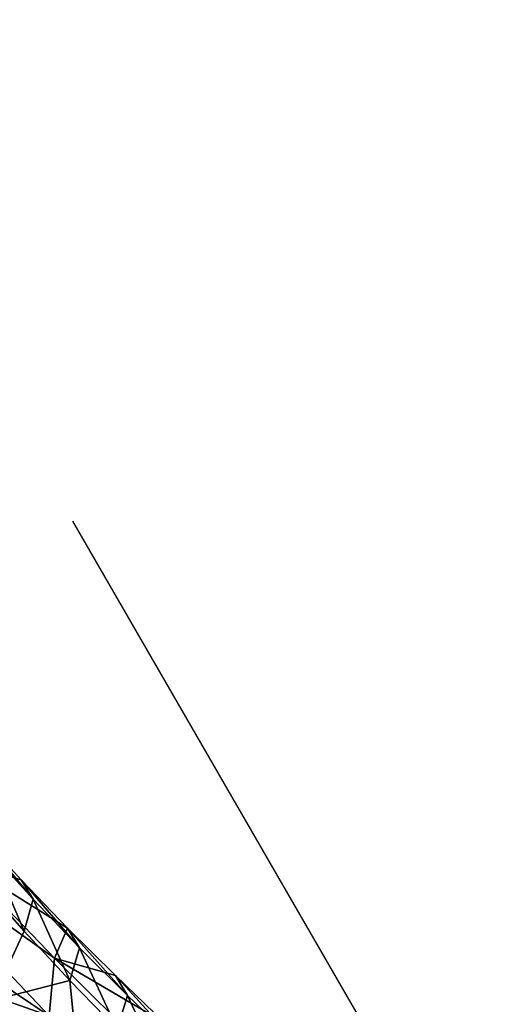
# Model space of a CAD drawing. Units: metres. Extents: x -19.8 to 16.8, y -16.6 to 12.
# Drawn here: x -3.7 to -3.6, y -5.1 to -4.9 of the extents above; entities that cross this region are included whole.
import ezdxf

# ---------------------------------------------------------------- set-up
doc = ezdxf.new("R2010")
doc.units = ezdxf.units.M
doc.linetypes.add('AUSGEZOGEN', pattern=[0])
doc.linetypes.add('VERDECKT2_S2', pattern=[0.27, 0.2, -0.07])
doc.layers.add('Felsflächen', color=7, linetype='AUSGEZOGEN', lineweight=25)
doc.layers.add('Standard', color=7, linetype='AUSGEZOGEN', lineweight=25)

msp = doc.modelspace()

# ---------------------------------------------------------------- linework, layer by layer
at = {"layer": 'Felsflächen', "color": 35, "linetype": 'AUSGEZOGEN', "lineweight": 25, "transparency": 33554687}
for points in [[(-3.69103, -5.1102, 0.34606), (-3.73299, -5.06593, 0.28753), (-3.73706, -5.07926, 0.40399)], [(-3.68973, -5.09673, 0.23629), (-3.71125, -5.07434, 0.21192), (-3.73299, -5.06593, 0.28753)], [(-3.73299, -5.06593, 0.28753), (-3.69103, -5.1102, 0.34606), (-3.68973, -5.09673, 0.23629)], [(-3.71125, -5.07434, 0.21192), (-3.69758, -5.07844, 0.16835), (-3.70752, -5.06759, 0.1581)], [(-3.70752, -5.06759, 0.1581), (-3.69758, -5.07844, 0.16835), (-3.69476, -5.08294, 0.14727)], [(-3.70752, -5.06759, 0.1581), (-3.69476, -5.08294, 0.14727), (-3.70471, -5.07202, 0.13766)], [(-3.70471, -5.07202, 0.13766), (-3.69689, -5.09046, 0.12699), (-3.70667, -5.07938, 0.11799)], [(-3.70471, -5.07202, 0.13766), (-3.69476, -5.08294, 0.14727), (-3.69689, -5.09046, 0.12699)], [(-3.68673, -5.08972, 0.17917), (-3.69758, -5.07844, 0.16835), (-3.71125, -5.07434, 0.21192)], [(-3.71125, -5.07434, 0.21192), (-3.68973, -5.09673, 0.23629), (-3.68673, -5.08972, 0.17917)], [(-3.73706, -5.07926, 0.40399), (-3.71673, -5.10116, 0.43857), (-3.69103, -5.1102, 0.34606)], [(-3.70667, -5.07938, 0.11799), (-3.69689, -5.09046, 0.12699), (-3.7044, -5.10664, 0.08975)], [(-3.69758, -5.07844, 0.16835), (-3.68673, -5.08972, 0.17917), (-3.68391, -5.0943, 0.15741)], [(-3.69758, -5.07844, 0.16835), (-3.68391, -5.0943, 0.15741), (-3.69476, -5.08294, 0.14727)], [(-3.69476, -5.08294, 0.14727), (-3.68619, -5.10199, 0.13648), (-3.69689, -5.09046, 0.12699)], [(-3.69476, -5.08294, 0.14727), (-3.68391, -5.0943, 0.15741), (-3.68619, -5.10199, 0.13648)], [(-3.68973, -5.09673, 0.23629), (-3.67549, -5.10079, 0.18994), (-3.68673, -5.08972, 0.17917)], [(-3.68673, -5.08972, 0.17917), (-3.67549, -5.10079, 0.18994), (-3.67266, -5.10544, 0.16751)], [(-3.68673, -5.08972, 0.17917), (-3.67266, -5.10544, 0.16751), (-3.68391, -5.0943, 0.15741)], [(-3.7044, -5.10664, 0.08975), (-3.69689, -5.09046, 0.12699), (-3.68619, -5.10199, 0.13648)], [(-3.68391, -5.0943, 0.15741), (-3.67508, -5.1133, 0.14593), (-3.68619, -5.10199, 0.13648)], [(-3.68391, -5.0943, 0.15741), (-3.67266, -5.10544, 0.16751), (-3.67508, -5.1133, 0.14593)], [(-3.69103, -5.1102, 0.34606), (-3.66756, -5.11868, 0.26076), (-3.68973, -5.09673, 0.23629)], [(-3.66408, -5.11175, 0.20075), (-3.67549, -5.10079, 0.18994), (-3.68973, -5.09673, 0.23629)], [(-3.68973, -5.09673, 0.23629), (-3.66756, -5.11868, 0.26076), (-3.66408, -5.11175, 0.20075)], [(-3.69103, -5.1102, 0.34606), (-3.71673, -5.10116, 0.43857), (-3.69823, -5.12242, 0.47075)], [(-3.67549, -5.10079, 0.18994), (-3.66408, -5.11175, 0.20075), (-3.66123, -5.11646, 0.17765)], [(-3.67549, -5.10079, 0.18994), (-3.66123, -5.11646, 0.17765), (-3.67266, -5.10544, 0.16751)], [(-3.68339, -5.13025, 0.10632), (-3.7044, -5.10664, 0.08975), (-3.68619, -5.10199, 0.13648)], [(-3.68619, -5.10199, 0.13648), (-3.67508, -5.1133, 0.14593), (-3.68339, -5.13025, 0.10632)], [(-3.67266, -5.10544, 0.16751), (-3.6638, -5.12449, 0.15542), (-3.67508, -5.1133, 0.14593)], [(-3.67266, -5.10544, 0.16751), (-3.66123, -5.11646, 0.17765), (-3.6638, -5.12449, 0.15542)], [(-3.7044, -5.10664, 0.08975), (-3.69166, -5.14715, 0.06689), (-3.71189, -5.12276, 0.05268)], [(-3.7044, -5.10664, 0.08975), (-3.68339, -5.13025, 0.10632), (-3.69166, -5.14715, 0.06689)]]:
    msp.add_3dface(points, dxfattribs=at)
at = {"layer": 'Standard', "color": 94, "linetype": 'AUSGEZOGEN', "lineweight": 25, "transparency": 33554687}
for points, invisible_edges in [([(-5.58803, -16.58277), (-19.53763, 2.63229), (1.32197, -16.58277)], 3), ([(1.32197, -16.58277), (-19.53763, 2.63229), (12.77151, -11.84503)], 15), ([(12.77151, -11.84503), (-19.53763, 2.63229), (15.50808, -7.25739)], 3), ([(15.50808, -7.25739), (-19.53763, 2.63229), (15.50808, -3.01739)], 3)]:
    msp.add_3dface(points, dxfattribs=dict(at, invisible_edges=invisible_edges))
at = {"layer": 'Standard', "color": 5, "linetype": 'VERDECKT2_S2', "lineweight": 25, "transparency": 33554687}
msp.add_3dface([(-5.33445, -5.13947, -0.37), (-4.58359, -6.43802, -0.37), (-3.28505, -5.68717, -0.37), (-4.0359, -4.38862, -0.37)], dxfattribs=at)

doc.saveas('drawing.dxf')
